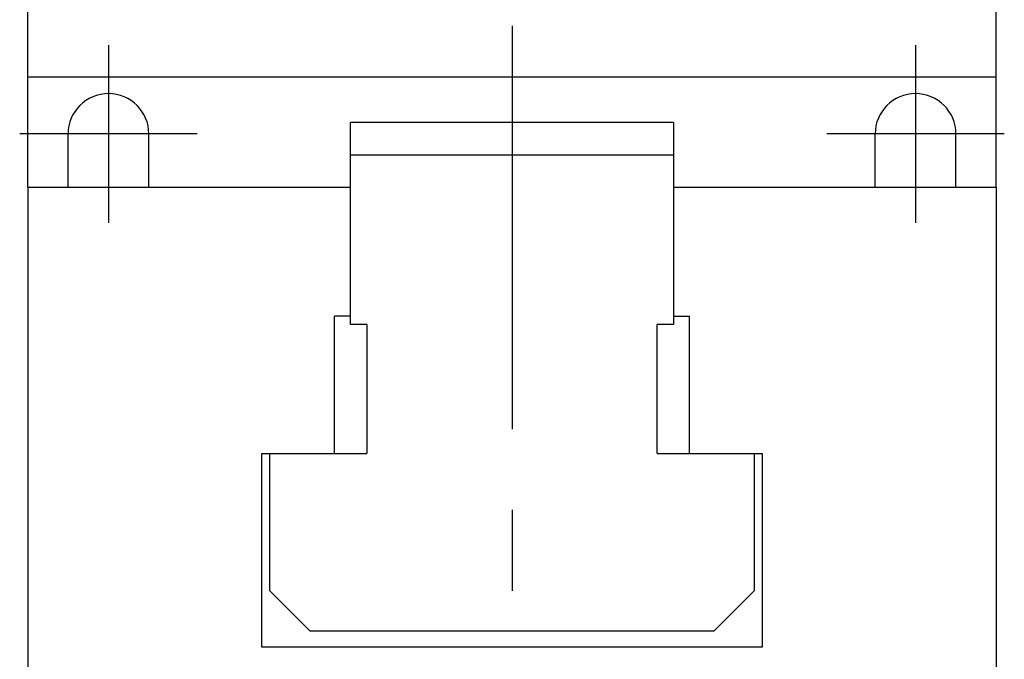
# Model space of a CAD drawing. Extents: x 1 to 841, y 0 to 440.
# Drawn here: x 79 to 140, y 241 to 280 of the extents above; entities that cross this region are included whole.
import ezdxf

# ---------------------------------------------------------------- set-up
doc = ezdxf.new("R2010")
doc.units = 0
doc.header["$LTSCALE"] = 20
doc.header["$MEASUREMENT"] = 0
doc.linetypes.add('CENTER', pattern=[2, 1.25, -0.25, 0.25, -0.25])
doc.layers.get('0').update_dxf_attribs({"linetype": 'CONTINUOUS'})
doc.layers.add('1', color=1, linetype='CENTER')

msp = doc.modelspace()

# ---------------------------------------------------------------- linework, layer by layer
for p, q in [((80, 270), (80, 310)), ((140, 270), (140, 310)), ((80, 276.841), (140, 276.841)), ((100, 261.501), (100, 274)), ((119.999, 274), (100, 274)), ((119.999, 274), (119.999, 261.501)), ((82.5, 270), (82.5, 273.3)), ((87.499, 270), (87.499, 273.3)), ((132.5, 270), (132.5, 273.3)), ((137.499, 270), (137.499, 273.3)), ((100, 272), (119.999, 272)), ((80, 270), (100, 270)), ((80, 270), (80, 236)), ((119.999, 270), (140, 270)), ((140, 270), (140, 236)), ((100, 262.001), (99, 262.001)), ((99, 253.5), (99, 262.001)), ((119.999, 262.001), (121, 262.001)), ((121, 253.5), (121, 262.001)), ((101, 261.501), (100, 261.501)), ((101, 261.501), (101, 253.5)), ((119.999, 261.501), (118.999, 261.501)), ((118.999, 253.5), (118.999, 261.501)), ((94.5, 241.5), (94.5, 253.5)), ((94.5, 253.5), (101, 253.5)), ((95, 245.001), (95, 253.5)), ((118.999, 253.5), (125.5, 253.5)), ((125, 253.5), (125, 245.001)), ((125.5, 253.5), (125.5, 241.5)), ((97.5, 242.5), (95, 245.001)), ((125, 245.001), (122.5, 242.5)), ((122.5, 242.5), (97.5, 242.5)), ((125.5, 241.5), (94.5, 241.5))]:
    msp.add_line(p, q)
for centre in [(85, 273.3), (134.999, 273.3)]:
    msp.add_arc(centre, 2.5, 0, 180)
at = {"layer": '1'}
for p, q in [((110, 320), (110, 200)), ((85, 278.8), (85, 267.8)), ((134.999, 278.8), (134.999, 267.8)), ((90.499, 273.3), (79.5, 273.3)), ((140.499, 273.3), (129.5, 273.3))]:
    msp.add_line(p, q, dxfattribs=at)

doc.saveas('drawing.dxf')
